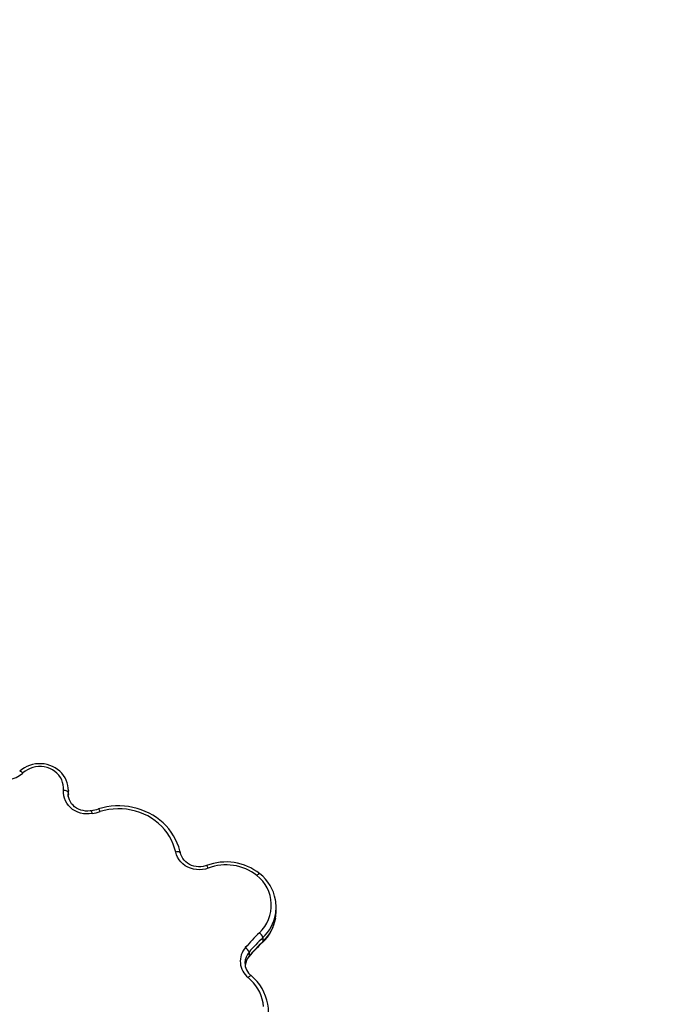
# Model space of a CAD drawing. Units: millimetres. Extents: x -1470 to 15594, y -18212 to -2608.
# Drawn here: x 9800 to 10488, y -9672 to -8640 of the extents above; entities that cross this region are included whole.
import ezdxf

# ---------------------------------------------------------------- set-up
doc = ezdxf.new("R2010")
doc.units = ezdxf.units.MM
doc.header["$LTSCALE"] = 120
doc.header["$PDSIZE"] = -1
doc.styles.get("Standard").update_dxf_attribs({"font": 'isocpeui.ttf'})
doc.dimstyles.new('ISO-25', dxfattribs={"dimtxt": 2.5, "dimasz": 2.5, "dimexe": 1.25, "dimexo": 0.625, "dimtad": 1, "dimtxsty": 'Standard', "dimcen": 2.5, "dimadec": 0, "dimazin": 0, "dimtfac": 1, "dimtmove": 0, "dimatfit": 3, "dimfxl": 1, "dimarcsym": 0})

# ---------------------------------------------------------------- blocks, each defined once
blk = doc.blocks.new('*D5')
at = {"color": 0, "lineweight": -2, "transparency": 16777216}
for p, q in [((1468.6, -11065.6), (1468.6, -2956.5)), ((12248.4, -11081.6), (12248.4, -2956.5)), ((1668.6, -3056.5), (12048.4, -3056.5))]:
    blk.add_line(p, q, dxfattribs=at)
at = {"color": 0, "transparency": 16777216}
for points in [[(1668.6, -3023.1), (1668.6, -3089.8), (1468.6, -3056.5)], [(12048.4, -3023.1), (12048.4, -3089.8), (12248.4, -3056.5)]]:
    blk.add_solid(points, dxfattribs=at)
at = {"layer": 'Defpoints', "color": 0, "transparency": 16777216}
for p in [(12248.4, -3056.5), (1468.6, -11165.6), (12248.4, -11181.6)]:
    blk.add_point(p, dxfattribs=at)
at = {"color": 0, "transparency": 16777216, "insert": (6858.5, -2804.5), "char_height": 300, "attachment_point": 5}
blk.add_mtext('10780', dxfattribs=at)
blk = doc.blocks.new('*D12')
at = {"color": 0, "lineweight": -2, "transparency": 16777216}
for p, q in [((4255.7, -6158.8), (15593.9, -6158.8)), ((15493.9, -6358.8), (15493.9, -15264.7)), ((4656.3, -15464.7), (15593.9, -15464.7))]:
    blk.add_line(p, q, dxfattribs=at)
at = {"color": 0, "transparency": 16777216}
for points in [[(15460.6, -6358.8), (15527.3, -6358.8), (15493.9, -6158.8)], [(15460.6, -15264.7), (15527.3, -15264.7), (15493.9, -15464.7)]]:
    blk.add_solid(points, dxfattribs=at)
at = {"layer": 'Defpoints', "color": 0, "transparency": 16777216}
for p in [(4155.7, -6158.8), (4556.3, -15464.7), (15493.9, -15464.7)]:
    blk.add_point(p, dxfattribs=at)
at = {"color": 0, "transparency": 16777216, "insert": (15243.9, -10811.8), "char_height": 300, "attachment_point": 5, "rotation": 90}
blk.add_mtext('9306', dxfattribs=at)

msp = doc.modelspace()

# ---------------------------------------------------------------- linework, layer by layer
for p, q in [((9851.3, -9447.7), (9851.2, -9449.7)), ((9851.2, -9449.7), (9851.2, -9451.1)), ((9851.2, -9449.7), (9851.3, -9451.8)), ((9851.3, -9451.8), (9851.3, -9447.5)), ((9851.3, -9447.5), (9851.3, -9447.7)), ((9851.2, -9454), (9851.3, -9451.8)), ((10069.2, -9574.1), (10069.2, -9569.8)), ((10055.2, -9601.8), (10055.2, -9606.1)), ((10040.7, -9617), (10040.7, -9621.3)), ((10036.4, -9628), (10036.4, -9628.4))]:
    msp.add_line(p, q)
at = {"flags": 128}
for points in [[(9851.3, -9447.7), (9851.2, -9445.2), (9850.8, -9442.4), (9850.1, -9439.6), (9849.1, -9436.9), (9847.8, -9434.3), (9846.2, -9431.8), (9844.3, -9429.5), (9842.2, -9427.4), (9839.9, -9425.5), (9837.4, -9423.8), (9834.7, -9422.4), (9831.9, -9421.3), (9829, -9420.4), (9825.9, -9419.8), (9822.9, -9419.5), (9819.8, -9419.5), (9816.7, -9419.8), (9813.7, -9420.4), (9810.7, -9421.3), (9807.9, -9422.4), (9805.2, -9423.8), (9802.7, -9425.5), (9800.3, -9427.5)], [(9800.3, -9427.5), (9800.4, -9427.4), (9800.7, -9427.4), (9801.2, -9427.5), (9801.7, -9427.7), (9802.3, -9428.1), (9803, -9428.6), (9803.7, -9429.2)], [(9846.2, -9447.4), (9846.3, -9444.6), (9846, -9441.8), (9845.3, -9439.1), (9844.3, -9436.4), (9842.9, -9433.9), (9841.2, -9431.6), (9839.2, -9429.5), (9837, -9427.6), (9834.5, -9426), (9831.8, -9424.6), (9829, -9423.6), (9826, -9422.9), (9823, -9422.6), (9820, -9422.5), (9817, -9422.9), (9814, -9423.5), (9811.1, -9424.5), (9808.4, -9425.8), (9805.9, -9427.4), (9803.7, -9429.2)], [(9876.2, -9471.8), (9873.2, -9472.2), (9870.1, -9472.2), (9867, -9471.9), (9864, -9471.3), (9861.1, -9470.3), (9858.3, -9469), (9855.8, -9467.4), (9853.5, -9465.5), (9851.4, -9463.4), (9849.7, -9461), (9848.3, -9458.5), (9847.2, -9455.8), (9846.5, -9453.1), (9846.2, -9450.2), (9846.2, -9447.4)], [(9851.2, -9449.7), (9851.1, -9449.3), (9850.8, -9448.9), (9850.4, -9448.6), (9849.7, -9448.2), (9849, -9447.9), (9848.1, -9447.7), (9847.2, -9447.5), (9846.2, -9447.4)], [(9875.3, -9468.8), (9874.1, -9469), (9871.6, -9469.2), (9869.1, -9469.1), (9866.7, -9468.7), (9864.3, -9468.1), (9862, -9467.2), (9859.9, -9466.1), (9857.9, -9464.7), (9856.2, -9463.1), (9854.6, -9461.4), (9853.4, -9459.4), (9852.4, -9457.4), (9851.7, -9455.2), (9851.2, -9453), (9851.2, -9451.1)], [(9968.7, -9513), (9968.2, -9510.7), (9967, -9506.6), (9965.5, -9502.7), (9963.7, -9498.8), (9961.6, -9495), (9959.2, -9491.4), (9956.6, -9487.9), (9953.7, -9484.6), (9950.6, -9481.6), (9947.2, -9478.7), (9943.7, -9476), (9939.9, -9473.6), (9936, -9471.4), (9931.9, -9469.5), (9927.7, -9467.8), (9923.4, -9466.4), (9919, -9465.3), (9914.5, -9464.5), (9910, -9464), (9905.4, -9463.7), (9900.8, -9463.8), (9896.3, -9464.1), (9891.7, -9464.8), (9887.3, -9465.7), (9883, -9466.9)], [(9963.8, -9512.1), (9962.7, -9507.9), (9961.3, -9503.7), (9959.5, -9499.7), (9957.4, -9495.8), (9955, -9492.1), (9952.2, -9488.6), (9949.2, -9485.2), (9945.9, -9482.1), (9942.4, -9479.3), (9938.6, -9476.7), (9934.6, -9474.3), (9930.4, -9472.3), (9926.1, -9470.6), (9921.6, -9469.2), (9917.1, -9468.1), (9912.4, -9467.3), (9907.7, -9466.9), (9903, -9466.8), (9898.3, -9467), (9893.6, -9467.6), (9889, -9468.5), (9884.5, -9469.7)], [(9968.7, -9513), (9968.6, -9512.8), (9968.4, -9512.5), (9967.9, -9512.2), (9967.3, -9512), (9966.6, -9511.9), (9965.7, -9511.9), (9964.8, -9512), (9963.8, -9512.1)], [(9997.9, -9528.9), (9994.9, -9529.9), (9991.8, -9530.5), (9988.7, -9530.7), (9985.5, -9530.5), (9982.4, -9530), (9979.4, -9529.1), (9976.5, -9527.9), (9973.8, -9526.4), (9971.4, -9524.6), (9969.2, -9522.5), (9967.3, -9520.1), (9965.8, -9517.6), (9964.6, -9514.9), (9963.8, -9512.1)], [(9996.1, -9526.2), (9995, -9526.6), (9992.6, -9527.2), (9990.1, -9527.6), (9987.6, -9527.6), (9985.1, -9527.4), (9982.7, -9526.9), (9980.4, -9526.1), (9978.2, -9525.1), (9976.1, -9523.9), (9974.3, -9522.4), (9972.6, -9520.7), (9971.2, -9518.9), (9970.1, -9516.9), (9969.2, -9514.8), (9968.7, -9513)], [(10052, -9534.8), (10051.9, -9534.7), (10051.6, -9534.7), (10051.2, -9534.9), (10050.7, -9535.1), (10050.1, -9535.5), (10049.5, -9536.1), (10048.8, -9536.7)], [(10055, -9606.5), (10055.1, -9606.4), (10055.2, -9606.1)], [(10040.6, -9621.7), (10040.6, -9621.7), (10040.7, -9621.3)], [(10042.9, -9641.7), (10042.8, -9641.6), (10042.5, -9641.6), (10042, -9641.7), (10041.5, -9642), (10041, -9642.4), (10040.3, -9642.9), (10039.7, -9643.6)], [(10056, -9674), (10055.5, -9670.1), (10054.6, -9666.4), (10053.4, -9662.7), (10051.9, -9659.1), (10050, -9655.6), (10047.9, -9652.3), (10045.4, -9649.2), (10042.7, -9646.3), (10039.7, -9643.6)]]:
    msp.add_lwpolyline(points, dxfattribs=at)
for centre, radius, start, end in [((9786, -9409.4), 26.6, 238.1526, 311.6738), ((9862, -9399.1), 70.9, 280.8339, 287.2454), ((9867.8, -9472.8), 8.48, 7.101, 28.1763), ((9862, -9397.2), 75.9, 280.8335, 287.2469), ((9878.7, -9470.9), 5.89, 12.0277, 43.432), ((10016.5, -9579.7), 57.2, 51.6895, 110.8629), ((9992.8, -9530.3), 5.24, 15.0008, 51.141), ((10016.5, -9577.7), 52.2, 51.7431, 110.8762), ((10024.7, -9567.8), 39.4, 313.0066, 52.2333), ((10023.8, -9570.4), 45.4, 10.4077, 51.6632), ((10026.7, -9569.8), 42.4, 349.708, 10.3236), ((10026.7, -9574.1), 42.4, 350.3635, 359.9978), ((10024.3, -9573.8), 44.9, 313.2011, 350.2763), ((10024.6, -9569.2), 44.7, 313.2542, 349.427), ((10024.6, -9573.5), 44.7, 313.2479, 350.0667), ((10198.9, -9750.9), 213.3, 133.6802, 139.4647), ((10199, -9757.2), 208.4, 133.6816, 139.4627), ((10199.2, -9752.6), 208.6, 133.6802, 139.4647), ((10199.2, -9756.9), 208.6, 133.6802, 139.4647), ((10045.4, -9604.8), 10.3, 17.1405, 52.8081), ((10053.3, -9626.5), 21.8, 139.1007, 231.438), ((10032.1, -9620.1), 9.09, 19.3513, 59.2623), ((10053.9, -9628.5), 17.5, 139.0519, 178.3164), ((10054, -9632.9), 17.6, 139.1259, 174.4728), ((10053.4, -9632.8), 16.9, 139.0312, 172.1977), ((10053.4, -9628.4), 17, 178.8436, 231.6009), ((10011.1, -9680.4), 50.1, 10.1835, 50.6894), ((10014.5, -9679.7), 46.7, 350.0704, 9.9619)]:
    msp.add_arc(centre, radius, start, end)

# ---------------------------------------------------------------- dimensions: what is measured, and where the dimension line sits
dim = msp.add_linear_dim(base=(12248.4, -3056.5), p1=(1468.6, -11165.6), p2=(12248.4, -11181.6), dimstyle='ISO-25', override={"dimtxt": 300, "dimasz": 200, "dimexe": 100, "dimexo": 100, "dimgap": 100, "dimtih": 1, "dimtoh": 1, "dimdec": 0, "dimzin": 0, "dimadec": 2, "dimtdec": 3, "dimtzin": 0})
dim.commit()
dim.dimension.update_dxf_attribs({"geometry": '*D5', "text_midpoint": (6858.5, -3056.5), "dimtype": 160})
dim = msp.add_linear_dim(base=(15493.9, -15464.7), p1=(4155.7, -6158.8), p2=(4556.3, -15464.7), angle=270, dimstyle='ISO-25', override={"dimtxt": 300, "dimasz": 200, "dimexe": 100, "dimexo": 100, "dimgap": 100, "dimtih": 0, "dimtoh": 1, "dimdec": 0, "dimzin": 0, "dimadec": 2, "dimtdec": 3, "dimtzin": 0})
dim.commit()
dim.dimension.update_dxf_attribs({"geometry": '*D12', "text_midpoint": (15243.9, -10811.8)})

doc.saveas('drawing.dxf')
